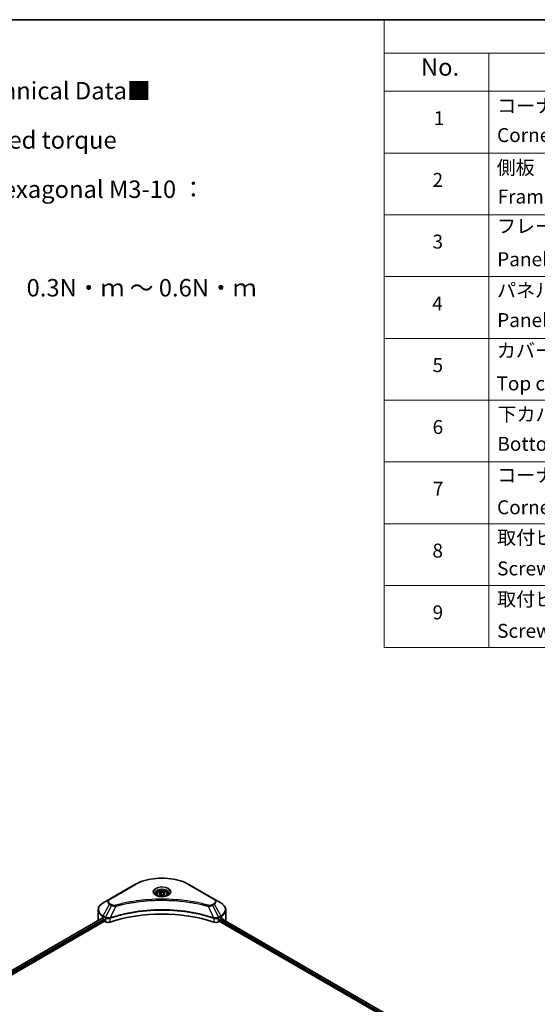
# Model space of a CAD drawing. Units: millimetres. Extents: x 0 to 7685, y 0 to 1405.
# Drawn here: x 431 to 654, y 419 to 843 of the extents above; entities that cross this region are included whole.
import ezdxf

# ---------------------------------------------------------------- set-up
doc = ezdxf.new("R2010")
doc.units = ezdxf.units.MM
doc.header["$LTSCALE"] = 3
for name, color, linetype, lineweight in [('Border (ISO)', 7, 'Continuous', 35), ('Symbol (ISO)', 7, 'Continuous', 18), ('Visible (ISO)', 7, 'Continuous', 35), ('Visible Narrow (ISO)', 7, 'Continuous', 25)]:
    doc.layers.add(name, color=color, linetype=linetype, lineweight=lineweight)
doc.styles.add('Note Text (TK)', font='MS PGothic.ttf')
doc.styles.add('Note Text (TK2)', font='MS PGothic.ttf')

# ---------------------------------------------------------------- blocks, each defined once
blk = doc.blocks.new('図面枠 tk図枠')
at = {"layer": 'Border (ISO)'}
blk.add_line((14.5, 289), (405.5, 289), dxfattribs=at)
blk = doc.blocks.new('テーブル24')
at = {"layer": 'Symbol (ISO)'}
for p, q in [((210.5, 289), (405.5, 289)), ((210.5, 289), (210.5, 284.18)), ((405.5, 289), (405.5, 284.18)), ((210.5, 284.18), (405.5, 284.18)), ((210.5, 284.18), (210.5, 278.74)), ((225.5, 284.18), (225.5, 278.74)), ((285.5, 284.18), (285.5, 278.74)), ((305.5, 284.18), (305.5, 278.74)), ((350.5, 284.18), (350.5, 278.74)), ((405.5, 284.18), (405.5, 278.74)), ((210.5, 278.74), (405.5, 278.74)), ((210.5, 278.74), (210.5, 198.95)), ((225.5, 278.74), (225.5, 198.95)), ((285.5, 278.74), (285.5, 198.95)), ((305.5, 278.74), (305.5, 198.95)), ((350.5, 278.74), (350.5, 198.95)), ((405.5, 278.74), (405.5, 198.95)), ((210.5, 269.87), (405.5, 269.87)), ((210.5, 261.01), (405.5, 261.01)), ((210.5, 252.14), (405.5, 252.14)), ((210.5, 243.28), (405.5, 243.28)), ((210.5, 234.41), (405.5, 234.41)), ((210.5, 225.55), (405.5, 225.55)), ((210.5, 216.68), (405.5, 216.68)), ((210.5, 207.81), (405.5, 207.81)), ((210.5, 198.95), (405.5, 198.95))]:
    blk.add_line(p, q, dxfattribs=at)
at = {"layer": 'Symbol (ISO)', "color": 7, "attachment_point": 7}
for s, insert, char_height, style in [('構成内容 / Components', (288.81, 284.82), 2.5, 'Note Text (TK)'), ('No.', (215.76, 280.18), 2.5, 'Note Text (TK)'), ('名称 / Part name', (241.92, 279.78), 2.5, 'Note Text (TK)'), ('数量 / Pcs', (286.97, 279.76), 2.5, 'Note Text (TK)'), ('材質 / Material', (316.12, 279.79), 2.5, 'Note Text (TK)'), ('色・表面処理 / Color・Finish', (356.15, 279.73), 2.5, 'Note Text (TK)'), ('コーナーブロック', (226.69, 275.03), 2, 'Note Text (TK2)'), ('アルミダイキャスト ADC12', (306.65, 275.05), 2, 'Note Text (TK2)'), ('シルバー , ブラック・塗装', (351.65, 274.98), 2, 'Note Text (TK2)'), ('1', (217.6, 273.25), 2, 'Note Text (TK2)'), ('4', (294.87, 273.26), 2, 'Note Text (TK2)'), ('Corner block', (226.68, 270.82), 2, 'Note Text (TK2)'), ('Diecast aluminium ADC12', (306.72, 270.83), 2, 'Note Text (TK2)'), ('Silver , Black・Painted (Unfinished inside)', (351.69, 270.68), 2, 'Note Text (TK2)'), ('側板', (226.62, 266.15), 2, 'Note Text (TK2)'), ('アルミ押出材 A6063S-T5', (306.65, 266.19), 2, 'Note Text (TK2)'), ('シルバー , ブラック・アルマイト&クリア塗装', (351.65, 266.25), 2, 'Note Text (TK2)'), ('2', (217.42, 264.39), 2, 'Note Text (TK2)'), ('2', (294.92, 264.39), 2, 'Note Text (TK2)'), ('Frame', (226.76, 262), 2, 'Note Text (TK2)'), ('Extruded aluminium A6063S-T5', (306.72, 262), 2, 'Note Text (TK2)'), ('Silver , Black・Anodized with clear coating', (351.69, 261.81), 2, 'Note Text (TK2)'), ('フレーム', (226.67, 257.77), 2, 'Note Text (TK2)'), ('アルミ押出材 A6063S-T5', (306.65, 257.32), 2, 'Note Text (TK2)'), ('シルバー , ブラック・アルマイト&クリア塗装', (351.65, 257.38), 2, 'Note Text (TK2)'), ('3', (217.42, 255.54), 2, 'Note Text (TK2)'), ('4', (294.87, 255.53), 2, 'Note Text (TK2)'), ('Panel support frame', (226.7, 253.01), 2, 'Note Text (TK2)'), ('Extruded aluminium A6063S-T5', (306.72, 253.14), 2, 'Note Text (TK2)'), ('Silver , Black・Anodized with clear coating', (351.69, 252.95), 2, 'Note Text (TK2)'), ('シルバー , ブラック・アルマイト', (351.65, 248.52), 2, 'Note Text (TK2)'), ('パネル', (226.67, 248.55), 2, 'Note Text (TK2)'), ('アルミ板 A1100P', (306.65, 248.42), 2, 'Note Text (TK2)'), ('4', (217.37, 246.66), 2, 'Note Text (TK2)'), ('2', (294.92, 246.66), 2, 'Note Text (TK2)'), ('Panel', (226.7, 244.28), 2, 'Note Text (TK2)'), ('Aluminium A1100P', (306.54, 244.27), 2, 'Note Text (TK2)'), ('Silver , Black・Anodized', (351.69, 244.08), 2, 'Note Text (TK2)'), ('カバー', (226.65, 239.91), 2, 'Note Text (TK2)'), ('アルミ板 A1100P', (306.65, 239.56), 2, 'Note Text (TK2)'), ('シルバー , ブラック・アルマイト', (351.65, 239.65), 2, 'Note Text (TK2)'), ('5', (217.42, 237.82), 2, 'Note Text (TK2)'), ('1', (295.1, 237.78), 2, 'Note Text (TK2)'), ('Top cover', (226.59, 235.19), 2, 'Note Text (TK2)'), ('Aluminium A1100P', (306.54, 235.4), 2, 'Note Text (TK2)'), ('Silver , Black・Anodized', (351.69, 235.22), 2, 'Note Text (TK2)'), ('下カバー', (226.74, 230.78), 2, 'Note Text (TK2)'), ('アルミ板 A1100P', (306.65, 230.69), 2, 'Note Text (TK2)'), ('シルバー , ブラック・アルマイト', (351.65, 230.78), 2, 'Note Text (TK2)'), ('6', (217.43, 228.94), 2, 'Note Text (TK2)'), ('1', (295.1, 228.92), 2, 'Note Text (TK2)'), ('Bottom cover', (226.72, 226.53), 2, 'Note Text (TK2)'), ('Aluminium A1100P', (306.54, 226.54), 2, 'Note Text (TK2)'), ('Silver , Black・Anodized', (351.69, 226.35), 2, 'Note Text (TK2)'), ('コーナーガード', (226.69, 222.04), 2, 'Note Text (TK2)'), ('TPE (エラストマ)', (306.59, 222.04), 2, 'Note Text (TK2)'), ('ブラック , グレー , ネイビー , レッド', (351.67, 221.97), 2, 'Note Text (TK2)'), ('7', (217.47, 220.08), 2, 'Note Text (TK2)'), ('8', (294.91, 220.08), 2, 'Note Text (TK2)'), ('TPE (Elastomer)', (306.59, 217.62), 2, 'Note Text (TK2)'), ('Corner guard', (226.68, 217.43), 2, 'Note Text (TK2)'), ('Black , Gray , Navy , Red', (351.72, 217.43), 2, 'Note Text (TK2)'), ('取付ビス (皿M3 x 8)', (226.69, 213.08), 2, 'Note Text (TK2)'), ('鉄', (306.62, 212.95), 2, 'Note Text (TK2)'), ('ニッケルメッキ', (351.65, 213.26), 2, 'Note Text (TK2)'), ('8', (217.41, 211.21), 2, 'Note Text (TK2)'), ('16', (294.35, 211.21), 2, 'Note Text (TK2)'), ('Screw (Flat head M3 - 8)', (226.69, 208.65), 2, 'Note Text (TK2)'), ('Steel', (306.69, 208.8), 2, 'Note Text (TK2)'), ('Nickel plated', (351.73, 208.64), 2, 'Note Text (TK2)'), ('取付ビス (六角穴付ボルトM3 x 10)', (226.69, 204.25), 2, 'Note Text (TK2)'), ('鉄', (306.62, 204.09), 2, 'Note Text (TK2)'), ('三価黒クロメート', (351.76, 204.12), 2, 'Note Text (TK2)'), ('9', (217.43, 202.35), 2, 'Note Text (TK2)'), ('8', (294.91, 202.35), 2, 'Note Text (TK2)'), ('Screw (Hexagonal M3-10)', (226.69, 199.7), 2, 'Note Text (TK2)'), ('Steel', (306.69, 199.94), 2, 'Note Text (TK2)'), ('Black trivalent chromate', (351.72, 199.97), 2, 'Note Text (TK2)')]:
    blk.add_mtext(s, dxfattribs=dict(at, insert=insert, char_height=char_height, style=style))

msp = doc.modelspace()

# ---------------------------------------------------------------- linework, layer by layer
at = {"layer": 'Visible (ISO)'}
for p, q in [((480.7412, 470.7909), (469.8316, 464.4922)), ((514.8599, 464.4922), (503.9502, 470.7909)), ((489.9886, 466.643), (489.9886, 466.1116)), ((491.1507, 467.0379), (492.0255, 467.5429)), ((491.4709, 466.3479), (491.1507, 467.0379)), ((492.6659, 466.1631), (491.4709, 466.3479)), ((492.0255, 467.5429), (493.2206, 467.3581)), ((492.0255, 466.6331), (492.0255, 467.5429)), ((493.5408, 466.6681), (492.6659, 466.1631)), ((493.2206, 467.3581), (493.5408, 466.6681)), ((493.2206, 466.4833), (493.2206, 467.3581)), ((494.7029, 466.643), (494.7029, 466.1116)), ((469.8316, 464.4922), (466.9787, 462.8451)), ((482.2331, 463.394), (482.2338, 463.3944)), ((502.4579, 463.3942), (502.4583, 463.394)), ((502.6288, 463.3719), (502.6288, 463.3718)), ((503.0399, 463.3167), (503.0399, 463.3167)), ((507.0695, 462.651), (507.0695, 462.6509)), ((517.7128, 462.8451), (514.8599, 464.4922)), ((464.8815, 455.4454), (464.8815, 459.8495)), ((519.81, 455.4454), (519.81, 459.8495)), ((466.5558, 456.2909), (371.7434, 401.5509)), ((372.7486, 400.1831), (467.6778, 454.9905)), ((466.8899, 456.1452), (467.3142, 455.9003)), ((467.496, 455.5853), (467.496, 455.3054)), ((467.6778, 454.9905), (468.009, 454.7993)), ((469.8406, 456.2391), (469.8413, 456.2395)), ((470.4407, 456.5856), (470.443, 456.587)), ((514.2412, 456.5912), (514.2509, 456.5855)), ((514.8507, 456.2392), (514.8511, 456.239)), ((516.6825, 454.7993), (517.0137, 454.9905)), ((517.0137, 454.9905), (611.9429, 400.1831)), ((517.1955, 455.3054), (517.1955, 455.5853)), ((517.3773, 455.9003), (517.8016, 456.1452)), ((517.822, 456.1571), (612.6754, 401.3935))]:
    msp.add_line(p, q, dxfattribs=at)
for centre, major_axis, ratio, start_param, end_param in [((492.3457, 464.7534), (2.7857, 0), 0.57735027, 3.62692282, 3.62701417), ((492.3457, 464.7534), (-2.3571, 0), 0.57735027, 0.57230409, 0.57259773), ((492.3457, 464.7534), (-2.3571, 0), 0.57735027, 2.56833258, 2.56853998), ((492.3457, 464.7534), (2.7857, 0), 0.57735027, 5.7971013, 5.79715332), ((492.3457, 432.3502), (44.5714, 0), 0.57735027, 1.04765332, 2.09393933), ((471.7386, 455.4454), (-6.8571, 0), 0.57735027, 0, 0.03015059), ((471.7386, 458.9446), (6.8571, 0), 0.57735027, 3.88203974, 3.92699082), ((467.3142, 455.6903), (-0.1286, 0.2227), 0.57735027, 3.92699082, 5.49778714), ((467.6778, 455.2004), (-0.1286, 0.2227), 0.57735027, 0.78539816, 2.35619449), ((469.2211, 455.4991), (1.7143, 0), 0.57735027, 3.92699082, 5.23553198), ((515.4703, 455.4991), (1.7143, 0), 0.57735027, 4.18924598, 5.49778714), ((517.0137, 455.2004), (-0.1286, -0.2227), 0.57735027, 0.78539816, 2.35619449), ((517.3773, 455.6903), (-0.1286, -0.2227), 0.57735027, 3.92699082, 5.49778714), ((512.9528, 458.9446), (6.8571, 0), 0.57735027, 5.49778714, 5.54273822), ((512.9528, 459.3646), (-6.847, 4.7868), 0.07779162, 3.81387335, 3.90751018), ((512.9528, 459.3646), (-6.847, 4.7868), 0.07779162, 3.61957811, 3.81387335), ((512.9528, 455.4454), (6.8571, 0), 0.57735027, 6.17833503, 6.28318531)]:
    msp.add_ellipse(centre, major_axis=major_axis, ratio=ratio, start_param=start_param, end_param=end_param, dxfattribs=at)
for points, knots in [([(480.7412, 470.7909), (481.9677, 471.499), (483.38, 472.0906), (486.4436, 472.9918), (488.0945, 473.3012), (491.4791, 473.6107), (493.2123, 473.6107), (496.5969, 473.3012), (498.2478, 472.9918), (501.3115, 472.0906), (502.7238, 471.499), (503.9502, 470.7909)], [3.14159265, 3.14159265, 3.14159265, 3.14159265, 3.45575192, 3.45575192, 3.76991118, 3.76991118, 4.08407045, 4.08407045, 4.39822972, 4.39822972, 4.71238898, 4.71238898, 4.71238898, 4.71238898]), ([(490.095, 466.0302), (490.0662, 466.0508), (490.0385, 466.0717), (489.931, 466.1571), (489.8613, 466.2232), (489.7449, 466.3551), (489.6983, 466.4208), (489.6263, 466.5487), (489.6008, 466.6109), (489.5678, 466.7313), (489.56, 466.7897), (489.56, 466.848)], [1.676424822, 1.676424822, 1.676424822, 1.676424822, 1.727875959, 1.727875959, 1.884955592, 1.884955592, 2.042035225, 2.042035225, 2.199114858, 2.199114858, 2.35619449, 2.35619449, 2.35619449, 2.35619449]), ([(489.8586, 466.1544), (490.0957, 466.0175), (490.3757, 465.8974), (490.9968, 465.7077), (491.3385, 465.6387), (492.0481, 465.5623), (492.4162, 465.5555), (493.1375, 465.6062), (493.4906, 465.6636), (494.1414, 465.8343), (494.4394, 465.9472), (494.7427, 466.1038), (494.7886, 466.1288), (494.8329, 466.1544)], [4.71238898, 4.71238898, 4.71238898, 4.71238898, 5.01119213, 5.01119213, 5.31351931, 5.31351931, 5.61874121, 5.61874121, 5.92425149, 5.92425149, 6.22732827, 6.22732827, 6.28318531, 6.28318531, 6.28318531, 6.28318531]), ([(489.9886, 466.643), (489.9886, 466.7899), (490.0232, 466.9362), (490.1563, 467.2183), (490.2591, 467.3524), (490.5303, 467.6046), (490.7057, 467.719), (491.1073, 467.9093), (491.335, 467.9837), (491.8145, 468.0843), (492.0659, 468.1107), (492.5685, 468.1143), (492.8196, 468.0918), (493.2997, 467.9993), (493.5285, 467.9292), (493.9428, 467.7443), (494.128, 467.6293), (494.4286, 467.361), (494.5461, 467.208), (494.6736, 466.9129), (494.7029, 466.7782), (494.7029, 466.643)], [2.35619449, 2.35619449, 2.35619449, 2.35619449, 2.62198886, 2.62198886, 2.91161337, 2.91161337, 3.23970828, 3.23970828, 3.57841915, 3.57841915, 3.91455234, 3.91455234, 4.24911174, 4.24911174, 4.58502719, 4.58502719, 4.92367944, 4.92367944, 5.25327908, 5.25327908, 5.49778714, 5.49778714, 5.49778714, 5.49778714]), ([(495.1314, 466.848), (495.1314, 466.7897), (495.1237, 466.7313), (495.0906, 466.6109), (495.0652, 466.5487), (494.9932, 466.4208), (494.9465, 466.3551), (494.8302, 466.2232), (494.7604, 466.1571), (494.653, 466.0717), (494.6253, 466.0508), (494.5964, 466.0302)], [5.497787144, 5.497787144, 5.497787144, 5.497787144, 5.654866776, 5.654866776, 5.811946409, 5.811946409, 5.969026042, 5.969026042, 6.126105675, 6.126105675, 6.177556812, 6.177556812, 6.177556812, 6.177556812]), ([(466.9787, 462.8451), (466.7238, 462.698), (466.487, 462.5381), (466.0553, 462.1951), (465.8604, 462.0119), (465.5184, 461.6243), (465.3712, 461.4199), (465.1312, 460.9933), (465.0384, 460.7712), (464.9134, 460.3158), (464.8815, 460.0827), (464.8815, 459.8495)], [3.141592654, 3.141592654, 3.141592654, 3.141592654, 3.298672286, 3.298672286, 3.455751919, 3.455751919, 3.612831552, 3.612831552, 3.769911184, 3.769911184, 3.926990817, 3.926990817, 3.926990817, 3.926990817]), ([(519.81, 459.8495), (519.81, 460.0827), (519.778, 460.3158), (519.6531, 460.7712), (519.5603, 460.9933), (519.3202, 461.4199), (519.1731, 461.6243), (518.8311, 462.0119), (518.6361, 462.1951), (518.2045, 462.5381), (517.9677, 462.698), (517.7128, 462.8451)], [0.785398163, 0.785398163, 0.785398163, 0.785398163, 0.942477796, 0.942477796, 1.099557429, 1.099557429, 1.256637061, 1.256637061, 1.413716694, 1.413716694, 1.570796327, 1.570796327, 1.570796327, 1.570796327]), ([(466.6769, 456.2739), (466.6551, 456.2876), (466.632, 456.2972), (466.5899, 456.3031), (466.5708, 456.2996), (466.5558, 456.2909)], [-0.0452461794, -0.0452461794, -0.0452461794, -0.0452461794, -0.0339249805, -0.0339249805, -0.0226147282, -0.0226147282, -0.0226147282, -0.0226147282]), ([(518.1459, 456.2838), (518.1426, 456.2865), (518.1392, 456.2889), (518.1207, 456.2996), (518.1016, 456.3031), (518.0595, 456.2972), (518.0364, 456.2876), (518.0146, 456.2739)], [-0.0705290281, -0.0705290281, -0.0705290281, -0.0705290281, -0.0678449297, -0.0678449297, -0.056529226, -0.056529226, -0.0452135224, -0.0452135224, -0.0452135224, -0.0452135224])]:
    msp.add_open_spline(points, degree=3, knots=knots, dxfattribs=at)
for points, weights in [([(492.0255, 466.6331), (491.8108, 466.4376), (491.6247, 466.3241)], [2.47907954222, 2.65359322647, 2.66928636516]), ([(493.1504, 466.4428), (492.596, 466.4057), (492.0255, 466.6331)], [1.01523736138, 1.14666441016, 1])]:
    msp.add_rational_spline(points, weights, degree=2, dxfattribs=at)
at = {"layer": 'Visible Narrow (ISO)'}
for p, q in [((470.0459, 464.471), (480.9555, 470.7697)), ((503.7359, 470.7697), (514.6456, 464.471)), ((466.9787, 457.3488), (469.8316, 462.2902)), ((469.8316, 462.2902), (470.642, 461.8223)), ((470.8563, 462.0485), (470.0459, 462.5164)), ((474.595, 461.9935), (474.5953, 461.9936)), ((507.195, 462.6265), (507.195, 462.6266)), ((514.6456, 462.5164), (513.8352, 462.0485)), ((514.0495, 461.8223), (514.8599, 462.2902)), ((514.8599, 462.2902), (517.7128, 457.3488)), ((470.642, 461.8223), (468.0884, 456.708)), ((472.5066, 461.4599), (470.1204, 456.4807)), ((471.7437, 461.4923), (471.7437, 461.4923)), ((512.1849, 461.4599), (514.571, 456.4807)), ((512.9477, 461.4923), (512.9479, 461.4922)), ((514.0495, 461.8223), (516.6031, 456.708)), ((466.6769, 456.2739), (371.8187, 401.5074)), ((467.3142, 455.9003), (372.4241, 401.1155)), ((467.496, 455.5853), (372.6496, 400.8258)), ((466.8899, 456.1452), (466.8899, 457.0501)), ((466.8899, 457.0501), (467.9997, 456.4093)), ((468.0884, 456.708), (466.9787, 457.3488)), ((468.009, 456.4039), (468.009, 454.7993)), ((468.1007, 456.3544), (468.1005, 456.3543)), ((468.4431, 456.5521), (468.4422, 456.5516)), ((468.554, 456.1962), (468.5526, 456.1954)), ((470.0776, 454.6418), (470.0776, 456.3258)), ((514.6139, 456.3258), (514.6139, 454.6418)), ((515.695, 456.1367), (515.6952, 456.1366)), ((516.2639, 456.2282), (516.2644, 456.2279)), ((517.7128, 457.3488), (516.6031, 456.708)), ((516.6825, 454.7993), (516.6825, 456.4039)), ((516.6918, 456.4093), (517.8016, 457.0501)), ((517.1933, 455.2717), (611.953, 400.5621)), ((517.2116, 455.681), (612.0887, 400.9037)), ((517.7467, 456.1136), (612.6, 401.35)), ((517.8016, 456.1452), (517.8016, 457.0501)), ((517.9994, 456.2643), (518.5419, 455.9511)), ((518.1243, 456.2962), (518.1459, 456.2838))]:
    msp.add_line(p, q, dxfattribs=at)
for centre, major_axis, ratio, start_param, end_param in [((480.9555, 470.4198), (-0.2143, 0.3712), 0.57735027, 5.49778714, 6.28318531), ((492.3457, 464.1936), (16.1082, 0), 0.57735027, 0.78539816, 2.35619449), ((503.7359, 470.4198), (0.2143, 0.3712), 0.57735027, 0, 0.78539816), ((492.3457, 467.5903), (-3.5173, 0), 0.57735027, 2.35619449, 7.06858347), ((492.3457, 467.0955), (2.9112, 0), 0.57735027, 5.59811367, 10.10984959), ((492.3457, 466.848), (-2.7857, 0), 0.57735027, 3.14159265, 6.28318531), ((492.3457, 466.643), (-2.3571, 0), 0.57735027, 0, 0.56017967), ((492.3457, 466.643), (2.3571, 0), 0.57735027, 5.72300564, 6.28318531), ((471.7386, 460.0969), (-6.7316, 0), 0.57735027, 5.49778714, 7.06858347), ((471.7386, 463.3912), (-2.697, 0), 0.57735027, 5.49778714, 7.06858347), ((471.7386, 463.4937), (-2.3939, 0), 0.57735027, 5.49778714, 7.06858347), ((470.0459, 464.1211), (-0.2143, 0.3712), 0.57735027, 5.49778714, 6.28318531), ((470.0459, 462.1665), (-0.2143, -0.3712), 0.57735027, 3.92699082, 4.71238898), ((470.8563, 461.6986), (-0.2143, -0.3712), 0.57735027, 3.92699082, 4.71238898), ((513.8352, 461.6986), (0.2143, -0.3712), 0.57735027, 1.57079633, 2.35619449), ((514.6456, 464.1211), (0.2143, 0.3712), 0.57735027, 0, 0.78539816), ((512.9528, 463.4937), (2.3939, 0), 0.57735027, 5.49778714, 7.06858347), ((514.6456, 462.1665), (0.2143, -0.3712), 0.57735027, 1.57079633, 2.35619449), ((512.9528, 463.3912), (2.697, 0), 0.57735027, 5.49778714, 7.06858347), ((512.9528, 460.0969), (6.7316, 0), 0.57735027, 5.49778714, 7.06858347), ((471.7386, 459.8495), (-6.8571, 0), 0.57735027, 0, 0.78539816), ((472.3374, 461.5263), (0.1137, -0.4132), 0.35119009, 1.31403463, 2.47714191), ((512.3541, 461.5263), (-0.1137, -0.4132), 0.35119009, 3.8060434, 4.96915068), ((512.9528, 459.8495), (6.8571, 0), 0.57735027, 5.49778714, 6.28318531), ((467.1929, 457.225), (-0.2143, -0.3712), 0.57735027, 4.71238898, 5.49778714), ((468.3027, 456.5843), (0.2143, 0.3712), 0.57735027, 1.57079633, 2.35619449), ((468.103, 455.4298), (0.7217, -1.0434), 0.50851241, 2.30986305, 2.32032383), ((468.312, 456.5789), (-0.2173, -0.3694), 0.57192456, 4.71650889, 5.50242059), ((468.3917, 454.9173), (1.1772, -1.8817), 0.47714906, 2.42080406, 2.42868471), ((469.8635, 456.5402), (-0.182, 0.388), 0.32125202, 3.98495359, 4.38504538), ((469.9196, 456.5629), (0.1349, -0.4068), 0.40712817, 0.88674396, 1.23511653), ((514.7718, 456.5629), (0.1349, 0.4068), 0.40712817, 1.90647612, 2.25484869), ((514.828, 456.5402), (-0.182, -0.388), 0.32125202, 5.03973231, 5.43982437), ((516.2999, 454.9178), (1.1771, 1.8811), 0.47715929, 0.71303098, 0.72091287), ((516.3795, 456.5789), (-0.2173, 0.3694), 0.57192456, 3.92235737, 4.70826907), ((516.3888, 456.5843), (0.2143, -0.3712), 0.57735027, 0.78539816, 1.57079633), ((516.5885, 455.4299), (0.7217, 1.0433), 0.50851095, 0.82129852, 0.83175967), ((517.4985, 457.225), (-0.2143, 0.3712), 0.57735027, 3.92699082, 4.71238898)]:
    msp.add_ellipse(centre, major_axis=major_axis, ratio=ratio, start_param=start_param, end_param=end_param, dxfattribs=at)
for centre, major_axis in [((492.3457, 467.6928), (-3.8204, 0)), ((492.3457, 466.853), (2.1, 0))]:
    msp.add_ellipse(centre, major_axis=major_axis, ratio=0.57735027, dxfattribs=at)
for points, knots in [([(472.3374, 461.8762), (472.2338, 461.8477), (472.0111, 461.8106), (471.4701, 461.8092), (471.0727, 461.9235), (470.8563, 462.0485)], [0, 0, 0, 0, 0.040179465, 0.080358929, 0.187504168, 0.187504168, 0.187504168, 0.187504168]), ([(512.3541, 461.8762), (511.4649, 462.1208), (509.66, 462.5778), (505.9567, 463.3575), (501.1809, 464.074), (493.3481, 464.6528), (485.4209, 464.3616), (478.7347, 463.3573), (475.0314, 462.5779), (473.2266, 462.1208), (472.3374, 461.8762)], [0, 0, 0, 0, 0.34472946, 0.68945893, 1.37891786, 2.06837678, 3.44729464, 4.13675357, 4.48148303, 4.82621249, 4.82621249, 4.82621249, 4.82621249]), ([(472.5066, 461.4599), (472.5267, 461.4653), (472.5467, 461.4707), (472.5667, 461.476), (472.6848, 461.5075), (472.8572, 461.5534), (472.968, 461.5824), (473.0377, 461.6007), (473.0934, 461.6152), (473.1549, 461.6311), (473.1833, 461.6385), (473.2131, 461.6463), (473.2475, 461.6552), (473.7427, 461.7838), (474.2619, 461.914), (474.7482, 462.0303), (474.8946, 462.0653), (475.0411, 462.0999), (475.1924, 462.135), (476.0971, 462.3448), (477.0154, 462.537), (477.9432, 462.7125), (478.7171, 462.8588), (479.5031, 462.9947), (480.2903, 463.1174), (481.3907, 463.2889), (482.4926, 463.4352), (483.6102, 463.5594), (485.0792, 463.7226), (486.5677, 463.8469), (488.0586, 463.9269), (490.4591, 464.0557), (492.868, 464.0739), (495.2732, 463.9866), (495.7272, 463.9701), (496.1805, 463.9498), (496.6331, 463.9256), (498.1243, 463.8457), (499.6105, 463.7228), (501.0814, 463.5594), (502.1992, 463.4352), (503.3012, 463.2889), (504.4015, 463.1174), (505.1887, 462.9948), (505.9744, 462.8588), (506.7481, 462.7125), (507.6758, 462.537), (508.5941, 462.3447), (509.4991, 462.135), (509.5731, 462.1178), (509.6469, 462.1006), (509.7207, 462.0832), (509.7931, 462.0662), (509.8655, 462.049), (509.9378, 462.0317), (510.0087, 462.0148), (510.0796, 461.9978), (510.1504, 461.9807), (510.2197, 461.9639), (510.289, 461.947), (510.3583, 461.93), (510.4259, 461.9135), (510.4936, 461.8968), (510.5612, 461.88), (510.6271, 461.8637), (510.693, 461.8473), (510.7588, 461.8308), (510.8205, 461.8153), (510.8821, 461.7998), (510.9437, 461.7842), (511.0056, 461.7685), (511.0675, 461.7528), (511.1293, 461.737), (511.1887, 461.7218), (511.2481, 461.7066), (511.3075, 461.6913), (511.359, 461.678), (511.4104, 461.6647), (511.4619, 461.6513), (511.5152, 461.6374), (511.5686, 461.6235), (511.6219, 461.6096), (511.6709, 461.5967), (511.7199, 461.5838), (511.7689, 461.5709), (511.862, 461.5463), (511.9277, 461.5292), (512.035, 461.5003), (512.0722, 461.4903), (512.1124, 461.4794), (512.1446, 461.4708), (512.158, 461.4671), (512.1714, 461.4635), (512.1849, 461.4599)], [-4.82621249, -4.82621249, -4.82621249, -4.82621249, -4.81844842, -4.81844842, -4.81844842, -4.77269349, -4.77269349, -4.77269349, -4.74390962, -4.74390962, -4.74390962, -4.73061692, -4.73061692, -4.73061692, -4.53913686, -4.53913686, -4.53913686, -4.48148303, -4.48148303, -4.48148303, -4.13675357, -4.13675357, -4.13675357, -3.84919093, -3.84919093, -3.84919093, -3.44729464, -3.44729464, -3.44729464, -2.91901319, -2.91901319, -2.91901319, -2.06837678, -2.06837678, -2.06837678, -1.90783066, -1.90783066, -1.90783066, -1.37891786, -1.37891786, -1.37891786, -0.97698999, -0.97698999, -0.97698999, -0.68945893, -0.68945893, -0.68945893, -0.34472946, -0.34472946, -0.34472946, -0.31656511, -0.31656511, -0.31656511, -0.28890509, -0.28890509, -0.28890509, -0.26177095, -0.26177095, -0.26177095, -0.23519152, -0.23519152, -0.23519152, -0.20920511, -0.20920511, -0.20920511, -0.18386262, -0.18386262, -0.18386262, -0.16011563, -0.16011563, -0.16011563, -0.13625792, -0.13625792, -0.13625792, -0.11332385, -0.11332385, -0.11332385, -0.09343365, -0.09343365, -0.09343365, -0.07279556, -0.07279556, -0.07279556, -0.05381314, -0.05381314, -0.05381314, -0.01773212, -0.01773212, -0.01773212, -0.00521417, -0.00521417, -0.00521417, 0, 0, 0, 0]), ([(513.8352, 462.0485), (513.6728, 461.9548), (513.335, 461.8374), (512.7959, 461.7973), (512.4923, 461.8382), (512.3541, 461.8762)], [0, 0, 0, 0, 0.080358178, 0.133930297, 0.187502416, 0.187502416, 0.187502416, 0.187502416]), ([(514.571, 456.4807), (510.7208, 457.753), (502.3875, 459.6498), (488.9736, 460.2242), (478.0492, 458.7902), (472.0456, 457.1169), (470.1204, 456.4807)], [-5.47772979, -5.47772979, -5.47772979, -5.47772979, -3.91266414, -2.34759848, -0.78253283, 0, 0, 0, 0]), ([(470.1332, 456.3484), (472.0531, 456.9849), (474.0555, 457.5381), (476.118, 458.0027), (480.243, 458.9318), (484.6103, 459.5045), (489.027, 459.6945), (493.4437, 459.8846), (497.91, 459.6921), (502.2287, 459.1263), (506.5474, 458.5604), (510.7184, 457.6213), (514.5583, 456.3484)], [0, 0, 0, 0, 0.78253283, 0.78253283, 0.78253283, 2.34759848, 2.34759848, 2.34759848, 3.91266414, 3.91266414, 3.91266414, 5.47772979, 5.47772979, 5.47772979, 5.47772979]), ([(470.642, 461.8223), (470.7731, 461.7475), (470.967, 461.6697), (471.1272, 461.6209), (471.1796, 461.605), (471.2306, 461.5909), (471.2817, 461.5781), (471.3893, 461.5509), (471.4967, 461.5283), (471.6249, 461.5086), (471.7232, 461.4936), (471.8238, 461.482), (471.926, 461.4736), (471.9702, 461.47), (472.0146, 461.4671), (472.0592, 461.4647), (472.2071, 461.4567), (472.3577, 461.4552), (472.5066, 461.4599)], [-0.187504168, -0.187504168, -0.187504168, -0.187504168, -0.134326228, -0.134326228, -0.134326228, -0.116955095, -0.116955095, -0.116955095, -0.080358929, -0.080358929, -0.080358929, -0.0522949, -0.0522949, -0.0522949, -0.040179465, -0.040179465, -0.040179465, 0, 0, 0, 0]), ([(512.1849, 461.4599), (512.3244, 461.4555), (512.4677, 461.4566), (512.6056, 461.4632), (512.6638, 461.466), (512.7215, 461.4699), (512.7794, 461.4748), (512.8868, 461.4839), (512.9926, 461.4965), (513.0955, 461.513), (513.1793, 461.5264), (513.2612, 461.5424), (513.341, 461.5608), (513.4678, 461.5899), (513.5729, 461.6206), (513.6844, 461.6596), (513.8076, 461.7026), (513.9451, 461.7637), (514.0495, 461.8223)], [-0.187502416, -0.187502416, -0.187502416, -0.187502416, -0.149825893, -0.149825893, -0.149825893, -0.133930297, -0.133930297, -0.133930297, -0.104414332, -0.104414332, -0.104414332, -0.080358178, -0.080358178, -0.080358178, -0.04217927, -0.04217927, -0.04217927, 0, 0, 0, 0]), ([(468.009, 456.4039), (468.3119, 456.2266), (468.7325, 456.1267), (469.1591, 456.1346), (469.479, 456.1404), (469.8022, 456.206), (470.0776, 456.3258)], [-0.196787795, -0.196787795, -0.196787795, -0.196787795, -0.084337626, -0.084337626, -0.084337626, 0, 0, 0, 0]), ([(470.04, 456.4708), (469.8679, 456.4386), (469.6865, 456.4182), (469.5076, 456.4115), (469.3864, 456.4069), (469.2654, 456.4085), (469.1458, 456.4168), (469.0347, 456.4245), (468.9287, 456.4372), (468.826, 456.4552), (468.5631, 456.5013), (468.3005, 456.5883), (468.0998, 456.7016)], [0, 0, 0, 0, 0.05028531, 0.05028531, 0.05028531, 0.084337626, 0.084337626, 0.084337626, 0.115936047, 0.115936047, 0.115936047, 0.196787795, 0.196787795, 0.196787795, 0.196787795]), ([(514.6139, 456.3258), (514.7975, 456.2459), (515.0017, 456.1897), (515.2127, 456.1598), (515.4236, 456.1299), (515.6412, 456.1263), (515.8499, 456.1481), (516.1628, 456.1807), (516.4553, 456.2709), (516.6825, 456.4039)], [-0.196787795, -0.196787795, -0.196787795, -0.196787795, -0.140562711, -0.140562711, -0.140562711, -0.084337626, -0.084337626, -0.084337626, 0, 0, 0, 0]), ([(516.5916, 456.7016), (516.4675, 456.6315), (516.3195, 456.5699), (516.1661, 456.5247), (516.0611, 456.4937), (515.9522, 456.4692), (515.8366, 456.4503), (515.7369, 456.434), (515.6346, 456.4224), (515.5306, 456.4158), (515.4368, 456.4099), (515.3417, 456.4081), (515.2465, 456.4099), (515.1695, 456.4114), (515.0925, 456.4154), (515.0159, 456.4218), (514.8928, 456.4321), (514.77, 456.4486), (514.6514, 456.4708)], [0, 0, 0, 0, 0.050060504, 0.050060504, 0.050060504, 0.084337626, 0.084337626, 0.084337626, 0.113903258, 0.113903258, 0.113903258, 0.140562711, 0.140562711, 0.140562711, 0.162131477, 0.162131477, 0.162131477, 0.196787795, 0.196787795, 0.196787795, 0.196787795])]:
    msp.add_open_spline(points, degree=3, knots=knots, dxfattribs=at)
for points in [[(470.1204, 456.4807), (470.0928, 456.4792), (470.066, 456.4756), (470.04, 456.4708)], [(470.0776, 456.3258), (470.096, 456.3345), (470.1146, 456.3422), (470.1332, 456.3484)], [(514.5583, 456.3484), (514.5769, 456.3422), (514.5954, 456.3345), (514.6139, 456.3258)], [(514.6514, 456.4708), (514.6255, 456.4756), (514.5987, 456.4792), (514.571, 456.4807)]]:
    msp.add_open_spline(points, degree=3, dxfattribs=at)

# ---------------------------------------------------------------- block references
at = {"xscale": 3, "yscale": 3, "zscale": 3}
for name in ['図面枠 tk図枠', 'テーブル24']:
    msp.add_blockref(name, (-43.5, -24), dxfattribs=at)

# ---------------------------------------------------------------- texts
at = {"layer": 'Symbol (ISO)', "color": 7, "insert": (305.7463, 816.1841), "char_height": 7.5, "width": 245.701761, "attachment_point": 1, "line_spacing_factor": 1.695652, "style": 'Note Text (TK)'}
msp.add_mtext('\\fＭＳ Ｐゴシック|b0|i0;■テクニカルデータ / Technical Data■\\P\\fＭＳ Ｐゴシック|b0|i0;締付トルク / Recommended torque\\P\\fＭＳ Ｐゴシック|b0|i0;六角穴付ボルトM3x10 / Hexagonal M3-10 ： 0.2N・m\\P\\fＭＳ Ｐゴシック|b0|i0;皿M3x8 / Flat head M3-8 ： 0.3N・ｍ ～ 0.6N・ｍ', dxfattribs=at)

doc.saveas('drawing.dxf')
